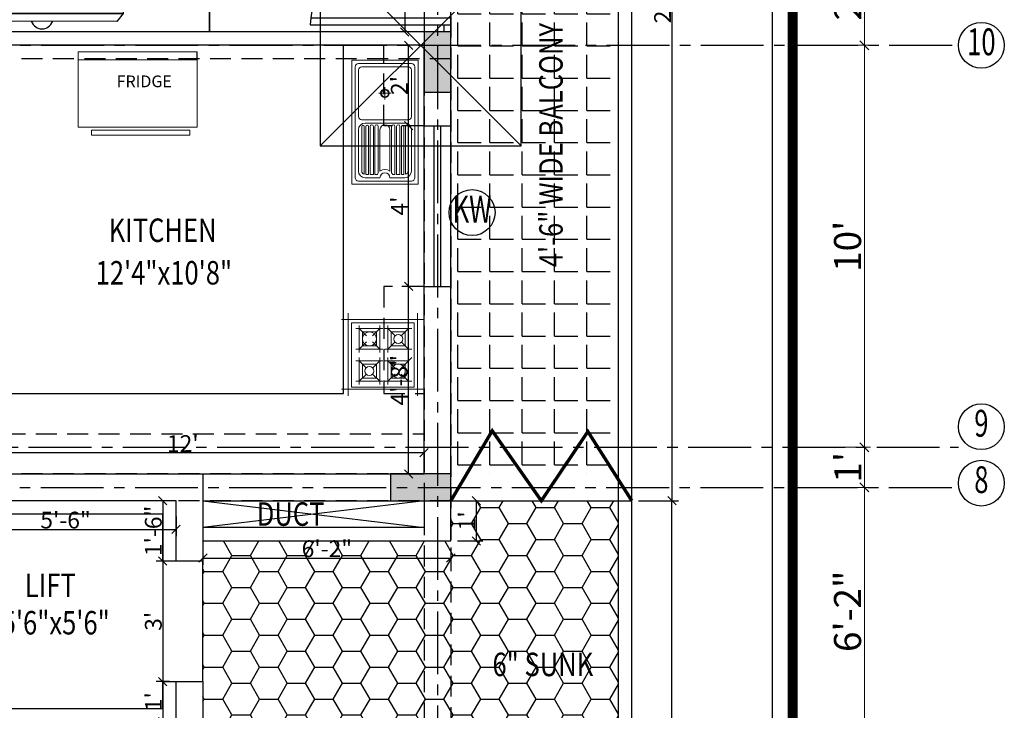
# Model space of a CAD drawing. Extents: x 145551 to 146358, y 3249 to 5922.
# Drawn here: x 146036 to 146330, y 5429 to 5635 of the extents above; entities that cross this region are included whole.
import ezdxf
from ezdxf.enums import TextEntityAlignment as Align

# ---------------------------------------------------------------- set-up
doc = ezdxf.new("R2010")
doc.units = 0
doc.header["$LTSCALE"] = 25
doc.header["$MEASUREMENT"] = 0
doc.header["$PDMODE"] = 3
doc.header["$PDSIZE"] = 1
for name, pattern in [('CENTER', [2, 1.25, -0.25, 0.25, -0.25]), ('CENTER2', [1.125, 0.75, -0.125, 0.125, -0.125]), ('HIDDEN', [0.375, 0.25, -0.125])]:
    doc.linetypes.add(name, pattern=pattern)
doc.layers.get('0').update_dxf_attribs({"linetype": 'CONTINUOUS'})
doc.layers.get('DEFPOINTS').update_dxf_attribs({"linetype": 'CONTINUOUS'})
doc.layers.add('05 Furniture', color=40, linetype='CONTINUOUS', lineweight=0)
doc.layers.add('DIM', color=4, linetype='CONTINUOUS', lineweight=9)
for name, color, linetype in [('BEAM', 7, 'HIDDEN'), ('CEN', 8, 'CENTER2'), ('COL', 2, 'CONTINUOUS'), ('DW', 6, 'CONTINUOUS'), ('DWV', 6, 'CONTINUOUS'), ('FUR', 40, 'CONTINUOUS'), ('HATCH', 125, 'CONTINUOUS'), ('SCHEDULE', 14, 'CONTINUOUS'), ('site', 1, 'CENTER'), ('text', 12, 'CONTINUOUS'), ('WAL', 5, 'CONTINUOUS')]:
    doc.layers.add(name, color=color, linetype=linetype)
doc.styles.add('AMISH', font='arial.ttf')
doc.styles.add('CG', font='GOTHIC.TTF', dxfattribs={"width": 0.7})
doc.styles.add('ROMANS', font='ARIALN.TTF')
doc.styles.add('RS', font='ROMANS.shx')
doc.dimstyles.new('D2', dxfattribs={"dimscale": 0.897436, "dimtxt": 7.3, "dimasz": 3, "dimexe": 2, "dimexo": 6, "dimgap": 2, "dimtad": 1, "dimzin": 0, "dimdsep": 46, "dimlunit": 4, "dimtxsty": 'ROMANS', "dimblk1": 'archt', "dimblk2": 'archt', "dimsah": 1, "dimcen": 1, "dimdle": 2, "dimclrd": 256, "dimclre": 256, "dimclrt": 12, "dimadec": 0, "dimazin": 0, "dimtfac": 1, "dimtix": 1, "dimtofl": 0, "dimtmove": 0, "dimatfit": 1, "dimldrblk": 'archt', "dimfxl": 1, "dimtolj": 1, "dimtzin": 3, "dimlwd": -1, "dimlwe": -1, "dimarcsym": 0})
doc.dimstyles.new('DIM3A', dxfattribs={"dimscale": 0, "dimtxt": 5, "dimasz": 2.5, "dimexe": 2, "dimexo": 2, "dimgap": 0.25, "dimtad": 1, "dimdec": 1, "dimzin": 0, "dimdsep": 46, "dimlunit": 4, "dimtxsty": 'ROMANS', "dimblk1": 'OBLIQUE', "dimblk2": 'OBLIQUE', "dimsah": 1, "dimcen": 8, "dimclrd": 256, "dimclre": 256, "dimclrt": 12, "dimadec": 6, "dimazin": 0, "dimtfac": 0.6, "dimtdec": 1, "dimtix": 1, "dimtofl": 0, "dimtmove": 0, "dimatfit": 0, "dimldrblk": 'OBLIQUE', "dimfxl": 2, "dimtolj": 1, "dimtzin": 3, "dimarcsym": 0})

# ---------------------------------------------------------------- blocks, each defined once
blk = doc.blocks.new('D')
at = {"layer": 'DWV'}
for p, q in [((0.6, 11.985), (0.6, 0)), ((1.2, 11.94), (1.2, 0)), ((0.6, 0.6), (0, 0.6)), ((1.2, 0), (0, 0))]:
    blk.add_line(p, q, dxfattribs=at)
blk.add_arc((0, 0), 12, 0, 87.13402, dxfattribs=at)
blk = doc.blocks.new('*U21')
for p, q in [((-20.32, 22.86), (64.77, 22.86)), ((-22.86, 20.32), (-22.86, -20.32)), ((-20.32, 17.78), (-20.32, -17.78)), ((-17.78, 20.32), (17.78, 20.32)), ((20.32, -17.78), (20.32, 17.78)), ((22.86, -15.24), (22.86, 15.24)), ((25.4, 17.78), (59.69, 17.78)), ((25.4, 15.875), (62.1493, 15.875)), ((27.94, 20.32), (59.69, 20.32)), ((64.77, 15.24), (64.77, 3.81)), ((67.31, 20.32), (67.31, -20.32)), ((25.4, 14.605), (62.23, 14.605)), ((25.4, 12.7), (62.23, 12.7)), ((25.4, 11.43), (62.23, 11.43)), ((25.4, 8.89), (62.23, 8.89)), ((25.4, 7.62), (62.23, 7.62)), ((62.23, 14.605), (62.23, 12.7)), ((62.23, 11.43), (62.23, 8.89)), ((62.23, 7.62), (62.23, 5.8199)), ((25.4, 5.08), (60.96, 5.08)), ((27.94, 3.81), (59.69, 3.81)), ((25.4, -5.08), (60.96, -5.08)), ((27.94, -3.81), (59.69, -3.81)), ((62.23, -5.8199), (62.23, -7.62)), ((64.77, -3.81), (64.77, -15.24)), ((25.4, -7.62), (62.23, -7.62)), ((25.4, -8.89), (62.23, -8.89)), ((25.4, -11.43), (62.23, -11.43)), ((25.4, -12.7), (62.23, -12.7)), ((25.4, -14.605), (62.23, -14.605)), ((62.23, -8.89), (62.23, -11.43)), ((62.23, -12.7), (62.23, -14.605)), ((-17.78, -20.32), (17.78, -20.32)), ((25.4, -15.875), (62.1493, -15.875)), ((25.4, -17.78), (59.69, -17.78)), ((27.94, -20.32), (59.69, -20.32)), ((-20.32, -22.86), (64.77, -22.86))]:
    blk.add_line(p, q)
at = {"color": 148}
for p, q in [((-4.7625, 0), (4.7625, 0)), ((0, -4.7625), (0, 4.7625))]:
    blk.add_line(p, q, dxfattribs=at)
blk.add_lwpolyline([(69.85, -25.4), (69.85, 25.4), (-25.4, 25.4), (-25.4, -25.4)], close=True)
for radius in [3.2951, 2.6601]:
    blk.add_circle((0, 0), radius)
for centre, radius, start, end in [((-20.32, 20.32), 2.54, 90, 180), ((64.77, 20.32), 2.54, 0, 90), ((-17.78, 17.78), 2.54, 90, 180), ((17.78, 17.78), 2.54, 0, 90), ((27.94, 15.24), 5.08, 90, 180), ((25.4, 16.8275), 0.9525, 90, 270), ((59.69, 15.24), 5.08, 0, 90), ((59.69, 15.24), 2.54, 14.4775122, 90), ((25.4, 10.16), 1.27, 90, 270), ((25.4, 6.35), 1.27, 90, 270), ((25.4, 13.6525), 0.9525, 90, 270), ((27.94, 0), 3.81, 90, 270), ((64.77, 0), 6.35, 143.1301024, 216.8698976), ((64.77, 0), 6.35, 113.5781785, 126.8698976), ((64.77, 0), 3.81, 90, 270), ((25.4, -6.35), 1.27, 90, 270), ((64.77, 0), 6.35, 233.1301024, 246.4218215), ((25.4, -10.16), 1.27, 90, 270), ((25.4, -13.6525), 0.9525, 90, 270), ((-20.32, -20.32), 2.54, 180, 270), ((-17.78, -17.78), 2.54, 180, 270), ((17.78, -17.78), 2.54, 270, 0), ((27.94, -15.24), 5.08, 180, 270), ((25.4, -16.8275), 0.9525, 90, 270), ((59.69, -15.24), 5.08, 270, 0), ((59.69, -15.24), 2.54, 270, 345.5224878), ((64.77, -20.32), 2.54, 270, 0)]:
    blk.add_arc(centre, radius, start, end)
blk = doc.blocks.new('hob-2')
at = {"layer": '05 Furniture'}
for p, q in [((-12.17, 20.4), (12.17, 20.4)), ((-10.25, -1.92), (-10.25, 22.32)), ((10.25, -1.92), (10.25, 22.32)), ((-9.6, 19.39), (9.3, 19.39)), ((-9.6, 19.39), (-9.6, 1.03)), ((-7.9, 10.17), (-7.9, 18.14)), ((-1.85, 18.14), (-1.85, 10.17)), ((1.55, 10.17), (1.55, 18.14)), ((7.6, 18.14), (7.6, 10.17)), ((9.3, 1.03), (9.3, 19.39)), ((-8.86, 17.18), (-0.89, 17.18)), ((-5.76, 15.04), (-7.9, 17.18)), ((-3.99, 15.04), (-1.85, 17.18)), ((0.59, 17.18), (8.56, 17.18)), ((1.55, 17.18), (3.69, 15.04)), ((7.6, 17.18), (5.46, 15.04)), ((-5.76, 13.27), (-7.9, 11.13)), ((-3.99, 13.27), (-1.85, 11.13)), ((1.55, 11.13), (3.69, 13.27)), ((7.6, 11.13), (5.46, 13.27)), ((-0.89, 11.13), (-8.86, 11.13)), ((-8.86, 8.7), (-0.89, 8.7)), ((-7.9, 1.69), (-7.9, 9.66)), ((-5.76, 6.55), (-7.9, 8.7)), ((-3.99, 6.55), (-1.85, 8.7)), ((-1.85, 9.66), (-1.85, 2.65)), ((8.56, 11.13), (0.59, 11.13)), ((0.59, 8.7), (8.56, 8.7)), ((1.55, 1.69), (1.55, 9.66)), ((1.55, 8.7), (3.69, 6.55)), ((7.6, 8.7), (5.46, 6.55)), ((7.6, 9.66), (7.6, 1.69)), ((-5.76, 4.79), (-7.9, 2.65)), ((-3.99, 4.79), (-0.89, 1.69)), ((1.55, 2.65), (3.69, 4.79)), ((7.6, 2.65), (5.46, 4.79)), ((-12.17, 0), (12.17, 0)), ((-9.6, 1.03), (9.3, 1.03)), ((-0.89, 2.65), (-8.86, 2.65)), ((8.56, 2.65), (0.59, 2.65))]:
    blk.add_line(p, q, dxfattribs=at)
for points in [[(-6.94, 16.22), (-2.81, 16.22), (-2.81, 12.09), (-6.94, 12.09)], [(2.51, 16.22), (6.64, 16.22), (6.64, 12.09), (2.51, 12.09)], [(-6.94, 7.74), (-2.81, 7.74), (-2.81, 3.61), (-6.94, 3.61)], [(2.51, 7.74), (6.64, 7.74), (6.64, 3.61), (2.51, 3.61)]]:
    blk.add_lwpolyline(points, close=True, dxfattribs=at)
blk = doc.blocks.new('Hob')
at = {"layer": '05 Furniture'}
for centre, radius in [((6.25, 14.82), 2.07), ((14.73, 14.82), 1.32), ((6.25, 5.38), 1.32), ((14.73, 5.38), 2.07)]:
    blk.add_circle(centre, radius, dxfattribs=at)
at = {"layer": '05 Furniture', "rotation": 90}
blk.add_blockref('hob-2', (20.4, 10.25), dxfattribs=at)
blk = doc.blocks.new('Fridge-02')
at = {"layer": '05 Furniture'}
for points in [[(2.07, 24.9), (31.42, 24.9), (31.42, 23.48), (2.07, 23.48)], [(-0.07, 0), (35.43, 0), (35.43, 22.5), (-0.07, 22.5)], [(35.43, 0), (0, 0), (0, 2.41), (35.43, 2.41)]]:
    blk.add_lwpolyline(points, close=True, dxfattribs=at)
blk = doc.blocks.new('FLAT-TV')
at = {"layer": 'FUR'}
for p, q in [((-3.79, 25.42), (-2.35, 26.92)), ((32.86, 25.42), (31.41, 26.92)), ((14.48, 24.26), (10.74, 19.74)), ((14.49, 24.25), (10.75, 19.73)), ((14.5, 24.24), (10.76, 19.72)), ((14.56, 24.25), (18, 20.19)), ((14.57, 24.26), (18.01, 20.2)), ((14.58, 24.27), (18.02, 20.21)), ((10.7, 19.72), (10.64, 19.65)), ((10.69, 19.65), (10.67, 19.61)), ((10.75, 19.67), (10.73, 19.6)), ((18, 20.12), (18.05, 20.05)), ((18.06, 20.2), (18.1, 20.15)), ((18.06, 20.12), (18.11, 20.07))]:
    blk.add_line(p, q, dxfattribs=at)
for points in [[(-2.35, 26.92), (31.41, 26.92)], [(32.86, 25.42), (-3.79, 25.42)], [(-3.79, 24.78), (-3.79, 25.42), (32.86, 25.42), (32.86, 24.78)], [(-3.79, 24.78), (-3.63, 24.78), (-3.63, 24.47), (-3.79, 24.47)], [(32.86, 24.47), (32.86, 23.92), (-3.79, 23.92), (-3.79, 24.47)], [(32.86, 24.78), (32.7, 24.78), (32.7, 24.47), (32.86, 24.47)]]:
    blk.add_lwpolyline(points, dxfattribs=at)
for centre, radius, start, end in [((14.64, 25.62), 2.78, 27.9861, 152.0139), ((14.53, 24.27), 0.132, 328.2679, 216.5275), ((14.53, 24.27), 0.102, 333.968, 212.2224), ((14.53, 24.27), 0.0711, 345.3503, 203.8982), ((14.49, 24.25), 0.0153, 320.4204, 140.4204), ((14.53, 24.27), 0.0711, 229.4647, 318.5982), ((14.57, 24.26), 0.0153, 40.2646, 220.2646), ((10.7, 19.67), 0.0969, 58.6569, 40.518), ((10.75, 19.73), 0.0153, 140.4204, 320.4204), ((18.06, 20.12), 0.107, 134.6901, 118.2596), ((18.01, 20.2), 0.0153, 220.2646, 40.2646)]:
    blk.add_arc(centre, radius, start, end, dxfattribs=at)
blk = doc.blocks.new('_OBLIQUE')
at = {"color": 0, "linetype": 'ByBlock'}
blk.add_line((-0.5, -0.5), (0.5, 0.5), dxfattribs=at)
blk = doc.blocks.new('*D156')
at = {"layer": 'DEFPOINTS', "color": 0, "transparency": 16777216}
for p in [(146012.65, 5505.83), (146012.65, 5499.51), (146156.65, 5499.51)]:
    blk.add_point(p, dxfattribs=at)
at = {"layer": 'DIM', "lineweight": -2, "transparency": 16777216}
for p, q in [((146012.65, 5501.51), (146012.65, 5507.83)), ((146156.65, 5501.51), (146156.65, 5507.83)), ((146156.65, 5505.83), (146012.65, 5505.83))]:
    blk.add_line(p, q, dxfattribs=at)
at = {"layer": 'DIM', "lineweight": -2, "transparency": 16777216, "xscale": 2.5, "yscale": 2.5, "zscale": 2.5, "rotation": 180}
blk.add_blockref('_OBLIQUE', (146012.65, 5505.83), dxfattribs=at)
at = {"layer": 'DIM', "lineweight": -2, "transparency": 16777216, "xscale": 2.5, "yscale": 2.5, "zscale": 2.5}
blk.add_blockref('_OBLIQUE', (146156.65, 5505.83), dxfattribs=at)
at = {"layer": 'DIM', "color": 12, "transparency": 16777216, "insert": (146084.65, 5508.59), "char_height": 5, "attachment_point": 5, "style": 'ROMANS'}
blk.add_mtext("\\A1;12'", dxfattribs=at)
blk = doc.blocks.new('*D157')
at = {"layer": 'DEFPOINTS', "color": 0, "transparency": 16777216}
for p in [(146152.02, 5555.51), (146156.65, 5555.51), (146156.65, 5499.51)]:
    blk.add_point(p, dxfattribs=at)
at = {"layer": 'DIM', "lineweight": -2, "transparency": 16777216}
for p, q in [((146154.65, 5555.51), (146150.02, 5555.51)), ((146152.02, 5499.51), (146152.02, 5555.51)), ((146154.65, 5499.51), (146150.02, 5499.51))]:
    blk.add_line(p, q, dxfattribs=at)
at = {"layer": 'DIM', "lineweight": -2, "transparency": 16777216, "xscale": 2.5, "yscale": 2.5, "zscale": 2.5}
for p, rotation in [((146152.02, 5555.51), 90), ((146152.02, 5499.51), 270)]:
    blk.add_blockref('_OBLIQUE', p, dxfattribs=dict(at, rotation=rotation))
at = {"layer": 'DIM', "color": 12, "transparency": 16777216, "insert": (146149.22, 5527.51), "char_height": 5, "attachment_point": 5, "rotation": 90, "style": 'ROMANS'}
blk.add_mtext('\\A1;4\'-8"', dxfattribs=at)
blk = doc.blocks.new('*D158')
at = {"layer": 'DEFPOINTS', "color": 0, "transparency": 16777216}
for p in [(146152.02, 5603.51), (146156.65, 5603.51), (146156.65, 5555.51)]:
    blk.add_point(p, dxfattribs=at)
at = {"layer": 'DIM', "lineweight": -2, "transparency": 16777216}
for p, q in [((146154.65, 5603.51), (146150.02, 5603.51)), ((146152.02, 5555.51), (146152.02, 5603.51)), ((146154.65, 5555.51), (146150.02, 5555.51))]:
    blk.add_line(p, q, dxfattribs=at)
at = {"layer": 'DIM', "lineweight": -2, "transparency": 16777216, "xscale": 2.5, "yscale": 2.5, "zscale": 2.5}
for p, rotation in [((146152.02, 5603.51), 90), ((146152.02, 5555.51), 270)]:
    blk.add_blockref('_OBLIQUE', p, dxfattribs=dict(at, rotation=rotation))
at = {"layer": 'DIM', "color": 12, "transparency": 16777216, "insert": (146149.27, 5579.51), "char_height": 5, "attachment_point": 5, "rotation": 90, "style": 'ROMANS'}
blk.add_mtext("\\A1;4'", dxfattribs=at)
blk = doc.blocks.new('*D159')
at = {"layer": 'DEFPOINTS', "color": 0, "transparency": 16777216}
for p in [(146152.02, 5627.51), (146156.65, 5627.51), (146156.65, 5603.51)]:
    blk.add_point(p, dxfattribs=at)
at = {"layer": 'DIM', "lineweight": -2, "transparency": 16777216}
for p, q in [((146154.65, 5627.51), (146150.02, 5627.51)), ((146152.02, 5603.51), (146152.02, 5627.51)), ((146154.65, 5603.51), (146150.02, 5603.51))]:
    blk.add_line(p, q, dxfattribs=at)
at = {"layer": 'DIM', "lineweight": -2, "transparency": 16777216, "xscale": 2.5, "yscale": 2.5, "zscale": 2.5}
for p, rotation in [((146152.02, 5627.51), 90), ((146152.02, 5603.51), 270)]:
    blk.add_blockref('_OBLIQUE', p, dxfattribs=dict(at, rotation=rotation))
at = {"layer": 'DIM', "color": 12, "transparency": 16777216, "insert": (146149.26, 5615.51), "char_height": 5, "attachment_point": 5, "rotation": 90, "style": 'ROMANS'}
blk.add_mtext("\\A1;2'", dxfattribs=at)
blk = doc.blocks.new('*D194')
at = {"layer": 'DEFPOINTS', "color": 0, "transparency": 16777216}
for p in [(146156.65, 5673.51), (146150.87, 5631.51), (146156.65, 5631.51)]:
    blk.add_point(p, dxfattribs=at)
at = {"layer": 'DIM', "lineweight": -2, "transparency": 16777216}
for p, q in [((146154.65, 5673.51), (146148.87, 5673.51)), ((146150.87, 5673.51), (146150.87, 5631.51)), ((146154.65, 5631.51), (146148.87, 5631.51))]:
    blk.add_line(p, q, dxfattribs=at)
at = {"layer": 'DIM', "lineweight": -2, "transparency": 16777216, "xscale": 2.5, "yscale": 2.5, "zscale": 2.5}
for p, rotation in [((146150.87, 5673.51), 90), ((146150.87, 5631.51), 270)]:
    blk.add_blockref('_OBLIQUE', p, dxfattribs=dict(at, rotation=rotation))
at = {"layer": 'DIM', "color": 12, "transparency": 16777216, "insert": (146148.07, 5652.51), "char_height": 5, "attachment_point": 5, "rotation": 90, "style": 'ROMANS'}
blk.add_mtext('\\A1;3\'-6"', dxfattribs=at)
blk = doc.blocks.new('*D195')
at = {"layer": 'DEFPOINTS', "color": 0, "transparency": 16777216}
for p in [(146090.65, 5479.51), (146164.65, 5479.51), (146164.65, 5474.39)]:
    blk.add_point(p, dxfattribs=at)
at = {"layer": 'DIM', "lineweight": -2, "transparency": 16777216}
for p, q in [((146090.65, 5477.51), (146090.65, 5472.39)), ((146164.65, 5477.51), (146164.65, 5472.39)), ((146090.65, 5474.39), (146164.65, 5474.39))]:
    blk.add_line(p, q, dxfattribs=at)
at = {"layer": 'DIM', "lineweight": -2, "transparency": 16777216, "xscale": 2.5, "yscale": 2.5, "zscale": 2.5, "rotation": 180}
blk.add_blockref('_OBLIQUE', (146090.65, 5474.39), dxfattribs=at)
at = {"layer": 'DIM', "lineweight": -2, "transparency": 16777216, "xscale": 2.5, "yscale": 2.5, "zscale": 2.5}
blk.add_blockref('_OBLIQUE', (146164.65, 5474.39), dxfattribs=at)
at = {"layer": 'DIM', "color": 12, "transparency": 16777216, "insert": (146127.65, 5477.19), "char_height": 5, "attachment_point": 5, "style": 'ROMANS'}
blk.add_mtext('\\A1;6\'-2"', dxfattribs=at)
blk = doc.blocks.new('*D196')
at = {"layer": 'DEFPOINTS', "color": 0, "transparency": 16777216}
for p in [(146164.65, 5491.51), (146164.65, 5479.51), (146172.23, 5479.51)]:
    blk.add_point(p, dxfattribs=at)
at = {"layer": 'DIM', "lineweight": -2, "transparency": 16777216}
for p, q in [((146166.65, 5491.51), (146174.23, 5491.51)), ((146172.23, 5491.51), (146172.23, 5479.51)), ((146166.65, 5479.51), (146174.23, 5479.51))]:
    blk.add_line(p, q, dxfattribs=at)
at = {"layer": 'DIM', "lineweight": -2, "transparency": 16777216, "xscale": 2.5, "yscale": 2.5, "zscale": 2.5}
for p, rotation in [((146172.23, 5491.51), 90), ((146172.23, 5479.51), 270)]:
    blk.add_blockref('_OBLIQUE', p, dxfattribs=dict(at, rotation=rotation))
at = {"layer": 'DIM', "color": 12, "transparency": 16777216, "insert": (146169.47, 5485.51), "char_height": 5, "attachment_point": 5, "rotation": 90, "style": 'ROMANS'}
blk.add_mtext("\\A1;1'", dxfattribs=at)
blk = doc.blocks.new('*D197')
at = {"layer": 'DEFPOINTS', "color": 0, "transparency": 16777216}
for p in [(146016.65, 5488.83), (146082.65, 5488.83), (146082.65, 5482.94)]:
    blk.add_point(p, dxfattribs=at)
at = {"layer": 'DIM', "lineweight": -2, "transparency": 16777216}
for p, q in [((146016.65, 5486.83), (146016.65, 5480.94)), ((146082.65, 5486.83), (146082.65, 5480.94)), ((146016.65, 5482.94), (146082.65, 5482.94))]:
    blk.add_line(p, q, dxfattribs=at)
at = {"layer": 'DIM', "lineweight": -2, "transparency": 16777216, "xscale": 2.5, "yscale": 2.5, "zscale": 2.5, "rotation": 180}
blk.add_blockref('_OBLIQUE', (146016.65, 5482.94), dxfattribs=at)
at = {"layer": 'DIM', "lineweight": -2, "transparency": 16777216, "xscale": 2.5, "yscale": 2.5, "zscale": 2.5}
blk.add_blockref('_OBLIQUE', (146082.65, 5482.94), dxfattribs=at)
at = {"layer": 'DIM', "color": 12, "transparency": 16777216, "insert": (146049.65, 5485.74), "char_height": 5, "attachment_point": 5, "style": 'ROMANS'}
blk.add_mtext('\\A1;5\'-6"', dxfattribs=at)
blk = doc.blocks.new('*D198')
at = {"layer": 'DEFPOINTS', "color": 0, "transparency": 16777216}
for p in [(146082.65, 5491.51), (146078.65, 5473.51), (146082.65, 5473.51)]:
    blk.add_point(p, dxfattribs=at)
at = {"layer": 'DIM', "lineweight": -2, "transparency": 16777216}
for p, q in [((146080.65, 5491.51), (146076.65, 5491.51)), ((146078.65, 5491.51), (146078.65, 5473.51)), ((146080.65, 5473.51), (146076.65, 5473.51))]:
    blk.add_line(p, q, dxfattribs=at)
at = {"layer": 'DIM', "lineweight": -2, "transparency": 16777216, "xscale": 2.5, "yscale": 2.5, "zscale": 2.5}
for p, rotation in [((146078.65, 5491.51), 90), ((146078.65, 5473.51), 270)]:
    blk.add_blockref('_OBLIQUE', p, dxfattribs=dict(at, rotation=rotation))
at = {"layer": 'DIM', "color": 12, "transparency": 16777216, "insert": (146075.85, 5482.51), "char_height": 5, "attachment_point": 5, "rotation": 90, "style": 'ROMANS'}
blk.add_mtext('\\A1;1\'-6"', dxfattribs=at)
blk = doc.blocks.new('*D199')
at = {"layer": 'DEFPOINTS', "color": 0, "transparency": 16777216}
for p in [(146082.65, 5473.51), (146078.65, 5437.51), (146082.65, 5437.51)]:
    blk.add_point(p, dxfattribs=at)
at = {"layer": 'DIM', "lineweight": -2, "transparency": 16777216}
for p, q in [((146080.65, 5473.51), (146076.65, 5473.51)), ((146078.65, 5473.51), (146078.65, 5437.51)), ((146080.65, 5437.51), (146076.65, 5437.51))]:
    blk.add_line(p, q, dxfattribs=at)
at = {"layer": 'DIM', "lineweight": -2, "transparency": 16777216, "xscale": 2.5, "yscale": 2.5, "zscale": 2.5}
for p, rotation in [((146078.65, 5473.51), 90), ((146078.65, 5437.51), 270)]:
    blk.add_blockref('_OBLIQUE', p, dxfattribs=dict(at, rotation=rotation))
at = {"layer": 'DIM', "color": 12, "transparency": 16777216, "insert": (146075.85, 5455.51), "char_height": 5, "attachment_point": 5, "rotation": 90, "style": 'ROMANS'}
blk.add_mtext("\\A1;3'", dxfattribs=at)
blk = doc.blocks.new('*D200')
at = {"layer": 'DEFPOINTS', "color": 0, "transparency": 16777216}
for p in [(146082.65, 5437.51), (146078.65, 5425.51), (146082.65, 5425.51)]:
    blk.add_point(p, dxfattribs=at)
at = {"layer": 'DIM', "lineweight": -2, "transparency": 16777216}
for p, q in [((146080.65, 5437.51), (146076.65, 5437.51)), ((146078.65, 5437.51), (146078.65, 5425.51)), ((146080.65, 5425.51), (146076.65, 5425.51))]:
    blk.add_line(p, q, dxfattribs=at)
at = {"layer": 'DIM', "lineweight": -2, "transparency": 16777216, "xscale": 2.5, "yscale": 2.5, "zscale": 2.5}
for p, rotation in [((146078.65, 5437.51), 90), ((146078.65, 5425.51), 270)]:
    blk.add_blockref('_OBLIQUE', p, dxfattribs=dict(at, rotation=rotation))
at = {"layer": 'DIM', "color": 12, "transparency": 16777216, "insert": (146075.89, 5431.51), "char_height": 5, "attachment_point": 5, "rotation": 90, "style": 'ROMANS'}
blk.add_mtext("\\A1;1'", dxfattribs=at)
blk = doc.blocks.new('*D206')
at = {"layer": 'DEFPOINTS', "color": 0, "transparency": 16777216}
for p in [(146218.65, 5795.51), (146218.65, 5491.51), (146230.64, 5491.51)]:
    blk.add_point(p, dxfattribs=at)
at = {"layer": 'DIM', "lineweight": -2, "transparency": 16777216}
for p, q in [((146220.65, 5795.51), (146232.64, 5795.51)), ((146230.64, 5795.51), (146230.64, 5491.51)), ((146220.65, 5491.51), (146232.64, 5491.51))]:
    blk.add_line(p, q, dxfattribs=at)
at = {"layer": 'DIM', "lineweight": -2, "transparency": 16777216, "xscale": 2.5, "yscale": 2.5, "zscale": 2.5}
for p, rotation in [((146230.64, 5795.51), 90), ((146230.64, 5491.51), 270)]:
    blk.add_blockref('_OBLIQUE', p, dxfattribs=dict(at, rotation=rotation))
at = {"layer": 'DIM', "color": 12, "transparency": 16777216, "insert": (146227.84, 5643.51), "char_height": 5, "attachment_point": 5, "rotation": 90, "style": 'ROMANS'}
blk.add_mtext('\\A1;25\'-4"', dxfattribs=at)
blk = doc.blocks.new('*D207')
at = {"layer": 'DEFPOINTS', "color": 0, "transparency": 16777216}
for p in [(146218.65, 5491.51), (146230.64, 5491.51), (146218.65, 5325.51)]:
    blk.add_point(p, dxfattribs=at)
at = {"layer": 'DIM', "lineweight": -2, "transparency": 16777216}
for p, q in [((146220.65, 5491.51), (146232.64, 5491.51)), ((146230.64, 5325.51), (146230.64, 5491.51)), ((146220.65, 5325.51), (146232.64, 5325.51))]:
    blk.add_line(p, q, dxfattribs=at)
at = {"layer": 'DIM', "lineweight": -2, "transparency": 16777216, "xscale": 2.5, "yscale": 2.5, "zscale": 2.5}
for p, rotation in [((146230.64, 5491.51), 90), ((146230.64, 5325.51), 270)]:
    blk.add_blockref('_OBLIQUE', p, dxfattribs=dict(at, rotation=rotation))
at = {"layer": 'DIM', "color": 12, "transparency": 16777216, "insert": (146227.84, 5408.51), "char_height": 5, "attachment_point": 5, "rotation": 90, "style": 'ROMANS'}
blk.add_mtext('\\A1;13\'-10"', dxfattribs=at)
blk = doc.blocks.new('*D264')
at = {"layer": 'DEFPOINTS', "color": 0, "transparency": 16777216}
for p in [(146275.67, 5651.51), (146275.67, 5627.51), (146288.07, 5627.51)]:
    blk.add_point(p, dxfattribs=at)
at = {"layer": 'DIM', "transparency": 16777216}
for p, q in [((146281.05, 5651.51), (146289.86, 5651.51)), ((146288.07, 5653.31), (146288.07, 5625.72)), ((146281.05, 5627.51), (146289.86, 5627.51))]:
    blk.add_line(p, q, dxfattribs=at)
at = {"layer": 'DIM', "transparency": 16777216, "xscale": 2.692308, "yscale": 2.692308, "zscale": 2.692308}
for p, rotation in [((146288.07, 5651.51), 90), ((146288.07, 5627.51), 270)]:
    blk.add_blockref('_OBLIQUE', p, dxfattribs=dict(at, rotation=rotation))
at = {"layer": 'DIM', "color": 12, "transparency": 16777216, "insert": (146283.12, 5639.51), "char_height": 8.077, "attachment_point": 5, "rotation": 90, "style": 'AMISH'}
blk.add_mtext("\\A1;2'", dxfattribs=at)
blk = doc.blocks.new('archt')
at = {"layer": 'DIM'}
for p, q in [((0, 0), (-1, 0)), ((0, -0.5), (0, 0.5))]:
    blk.add_line(p, q, dxfattribs=at)
at = {"layer": 'DIM', "color": 12}
blk.add_line((-0.35, -0.35), (0.35, 0.35), dxfattribs=at)
blk = doc.blocks.new('*D265')
at = {"layer": 'DEFPOINTS', "color": 0, "transparency": 16777216}
for p in [(146275.67, 5627.51), (146288.07, 5627.51), (146275.67, 5507.51)]:
    blk.add_point(p, dxfattribs=at)
at = {"layer": 'DIM', "transparency": 16777216}
for p, q in [((146288.07, 5505.72), (146288.07, 5629.31)), ((146281.05, 5627.51), (146289.86, 5627.51)), ((146281.05, 5507.51), (146289.86, 5507.51))]:
    blk.add_line(p, q, dxfattribs=at)
at = {"layer": 'DIM', "transparency": 16777216, "xscale": 2.692308, "yscale": 2.692308, "zscale": 2.692308}
for p, rotation in [((146288.07, 5627.51), 90), ((146288.07, 5507.51), 270)]:
    blk.add_blockref('_OBLIQUE', p, dxfattribs=dict(at, rotation=rotation))
at = {"layer": 'DIM', "color": 12, "transparency": 16777216, "insert": (146283.05, 5567.51), "char_height": 8.077, "attachment_point": 5, "rotation": 90, "style": 'AMISH'}
blk.add_mtext("\\A1;10'", dxfattribs=at)
blk = doc.blocks.new('*D266')
at = {"layer": 'DEFPOINTS', "color": 0, "transparency": 16777216}
for p in [(146275.67, 5507.51), (146275.67, 5495.51), (146288.07, 5495.51)]:
    blk.add_point(p, dxfattribs=at)
at = {"layer": 'DIM', "transparency": 16777216}
for p, q in [((146281.05, 5507.51), (146289.86, 5507.51)), ((146288.07, 5509.31), (146288.07, 5493.72)), ((146281.05, 5495.51), (146289.86, 5495.51))]:
    blk.add_line(p, q, dxfattribs=at)
at = {"layer": 'DIM', "transparency": 16777216, "xscale": 2.692308, "yscale": 2.692308, "zscale": 2.692308}
for p, rotation in [((146288.07, 5507.51), 90), ((146288.07, 5495.51), 270)]:
    blk.add_blockref('_OBLIQUE', p, dxfattribs=dict(at, rotation=rotation))
at = {"layer": 'DIM', "color": 12, "transparency": 16777216, "insert": (146283.12, 5501.51), "char_height": 8.077, "attachment_point": 5, "rotation": 90, "style": 'AMISH'}
blk.add_mtext("\\A1;1'", dxfattribs=at)
blk = doc.blocks.new('*D267')
at = {"layer": 'DEFPOINTS', "color": 0, "transparency": 16777216}
for p in [(146275.67, 5495.51), (146288.07, 5495.51), (146275.67, 5421.51)]:
    blk.add_point(p, dxfattribs=at)
at = {"layer": 'DIM', "transparency": 16777216}
for p, q in [((146281.05, 5495.51), (146289.86, 5495.51)), ((146288.07, 5419.72), (146288.07, 5497.31)), ((146281.05, 5421.51), (146289.86, 5421.51))]:
    blk.add_line(p, q, dxfattribs=at)
at = {"layer": 'DIM', "transparency": 16777216, "xscale": 2.692308, "yscale": 2.692308, "zscale": 2.692308}
for p, rotation in [((146288.07, 5495.51), 90), ((146288.07, 5421.51), 270)]:
    blk.add_blockref('_OBLIQUE', p, dxfattribs=dict(at, rotation=rotation))
at = {"layer": 'DIM', "color": 12, "transparency": 16777216, "insert": (146283.05, 5458.51), "char_height": 8.077, "attachment_point": 5, "rotation": 90, "style": 'AMISH'}
blk.add_mtext('\\A1;6\'-2"', dxfattribs=at)

msp = doc.modelspace()

# ---------------------------------------------------------------- hatches: boundary and pattern name
at = {"layer": 'HATCH'}
h = msp.add_hatch(dxfattribs=at)
h.set_pattern_fill('ANGLE', color=256, scale=35)
h.set_pattern_definition([(0, (8365.559, -4247.925), (0, 9.625), [7, -2.625]), (90, (8365.559, -4247.925), (-9.625, 6e-16), [7, -2.625])])
h.paths.add_polyline_path([(146164.654, 5631.512), (146164.654, 5613.512), (146164.654, 5499.512), (146214.654, 5499.512), (146214.654, 5791.512), (146164.654, 5791.512), (146164.654, 5787.512), (146164.654, 5778.512), (146164.654, 5682.512), (146164.654, 5673.512)])
h.paths.add_polyline_path([(146199.957, 5557.042), (146199.957, 5638.403), (146189.092, 5638.403), (146189.092, 5557.042)], flags=24)
h.paths.add_polyline_path([(146174.545, 5644.29), (146174.545, 5670.017), (146165.545, 5670.017), (146165.545, 5644.29)], flags=24)
h = msp.add_hatch(dxfattribs=at)
h.set_pattern_fill('HONEY', color=256, scale=44)
h.set_pattern_definition([(0, (8365.559, -4255.9247), (8.25, 4.76313972), [5.5, -11]), (120, (8365.559, -4255.9247), (-8.25, 4.76313972), [5.5, -11]), (60, (8365.559, -4255.9247), (2e-15, 9.52627944), [-11, 5.5])])
h.paths.add_polyline_path([(146155.154, 5365.512), (146153.154, 5365.512), (146153.154, 5325.512), (146164.654, 5325.512), (146214.654, 5325.512), (146214.654, 5491.512), (146164.654, 5491.512), (146164.654, 5479.512), (146090.654, 5479.512), (146090.654, 5473.512), (146090.654, 5437.512), (146090.654, 5425.512), (146159.154, 5425.512), (146164.654, 5425.512), (146164.654, 5417.512), (146146.654, 5417.512), (146142.654, 5417.512), (146142.654, 5377.512), (146155.154, 5377.512)])
h.paths.add_polyline_path([(146142.161, 5391.883), (146156.96, 5391.883), (146156.96, 5402.383), (146142.161, 5402.383)], flags=25)
h.paths.add_polyline_path([(146157.133, 5337.115), (146171.561, 5337.115), (146171.561, 5347.794), (146157.133, 5347.794)], flags=24)

# ---------------------------------------------------------------- linework, layer by layer
at = {"layer": 'BEAM'}
for p, q in [((146164.654, 5631.512), (146008.654, 5631.512)), ((146164.654, 5623.512), (146008.654, 5623.512)), ((146164.654, 5499.512), (146008.654, 5499.512)), ((146164.654, 5491.512), (146008.654, 5491.512))]:
    msp.add_line(p, q, dxfattribs=at)
for points in [[(146164.654, 5795.512), (146164.654, 4863.512), (145654.654, 4863.512), (145654.654, 5795.512)], [(146156.654, 5787.512), (146156.654, 4871.512), (145662.654, 4871.512), (145662.654, 5787.512)]]:
    msp.add_lwpolyline(points, close=True, dxfattribs=at)
at = {"layer": 'CEN'}
for p, q in [((146160.654, 5908.487), (146160.654, 4730.99)), ((145564.255, 5627.512), (146316.145, 5627.512)), ((145560.508, 5507.512), (146316.145, 5507.512)), ((145564.137, 5495.512), (146316.145, 5495.512))]:
    msp.add_line(p, q, dxfattribs=at)
at = {"layer": 'COL'}
for p, q in [((146125.654, 5657.512), (146185.654, 5597.512)), ((146185.654, 5657.512), (146125.654, 5597.512))]:
    msp.add_line(p, q, dxfattribs=at)
for points in [[(146125.654, 5597.512), (146185.654, 5597.512), (146185.654, 5657.512), (146125.654, 5657.512)], [(146156.654, 5613.512), (146164.654, 5613.512), (146164.654, 5631.512), (146156.654, 5631.512)], [(146146.654, 5499.512), (146146.654, 5491.512), (146164.654, 5491.512), (146164.654, 5499.512)]]:
    msp.add_lwpolyline(points, close=True, dxfattribs=at)
for points in [[(146156.654, 5613.512), (146164.654, 5613.512), (146156.654, 5631.512), (146164.654, 5631.512)], [(146146.654, 5499.512), (146146.654, 5491.512), (146164.654, 5499.512), (146164.654, 5491.512)]]:
    msp.add_solid(points, dxfattribs=at)
at = {"layer": 'DW'}
for p, q in [((146132.654, 5523.512), (146132.654, 5627.512)), ((146156.654, 5555.512), (146156.654, 5603.512)), ((146159.654, 5555.512), (146159.654, 5603.512)), ((146161.654, 5555.512), (146161.654, 5603.512)), ((146164.654, 5555.512), (146164.654, 5603.512)), ((146026.654, 5523.512), (146132.654, 5523.512)), ((146090.654, 5491.512), (146156.654, 5483.512)), ((146156.654, 5491.512), (146090.654, 5483.512)), ((146164.654, 5491.512), (146218.654, 5491.512))]:
    msp.add_line(p, q, dxfattribs=at)
at = {"layer": 'DW', "linetype": 'HIDDEN'}
msp.add_line((146012.654, 5511.512), (146156.654, 5511.512), dxfattribs=at)
at = {"layer": 'DW'}
for points in [[(146260.654, 4799.012), (146260.654, 5848.012), (145624.654, 5848.012), (145624.654, 4799.012)], [(146078.654, 5473.512), (146078.654, 5487.512), (146028.654, 5487.512), (146028.654, 5429.512), (146078.654, 5429.512), (146078.654, 5437.512), (146090.654, 5437.512), (146090.654, 5473.512)]]:
    msp.add_lwpolyline(points, close=True, dxfattribs=at)
for points in [[(146164.654, 4863.512), (146218.654, 4863.512), (146218.654, 5795.512), (146164.654, 5795.512)], [(146214.654, 4871.512), (146214.654, 5791.512), (146164.654, 5791.512)]]:
    msp.add_lwpolyline(points, dxfattribs=at)
at = {"layer": 'DW', "linetype": 'HIDDEN'}
for points in [[(146156.654, 5603.512), (146144.654, 5603.512), (146144.654, 5627.512)], [(146156.654, 5555.512), (146144.654, 5555.512), (146144.654, 5523.512), (146156.654, 5523.512)]]:
    msp.add_lwpolyline(points, dxfattribs=at)
at = {"layer": 'DW', "const_width": 1}
msp.add_lwpolyline([(146164.654, 5491.512), (146177.003, 5512.4), (146191.654, 5491.512), (146205.549, 5512.177), (146218.654, 5491.512)], dxfattribs=at)
at = {"layer": 'DWV'}
msp.add_line((146164.654, 5631.512), (146164.654, 5673.512), dxfattribs=at)
at = {"layer": 'FUR'}
msp.add_lwpolyline([(146092.654, 5631.512), (146092.654, 5646.512), (146008.654, 5646.512), (146008.654, 5631.512)], dxfattribs=at)
msp.add_lwpolyline([(146092.654, 5646.512), (146092.654, 5631.512), (146008.654, 5631.512), (146008.654, 5646.512)], close=True, dxfattribs=at)
at = {"layer": 'SCHEDULE'}
for centre in [(146322.991, 5627.512), (146170.986, 5577.562), (146322.991, 5513.616), (146322.991, 5496.776)]:
    msp.add_circle(centre, 6.845, dxfattribs=at)
at = {"layer": 'site', "const_width": 3}
msp.add_lwpolyline([(146266.654, 4793.012), (146266.654, 5854.012), (145618.654, 5854.012), (145618.654, 4793.012)], close=True, dxfattribs=at)
at = {"layer": 'WAL'}
for p, q in [((146164.654, 5631.512), (146008.654, 5631.512)), ((146164.654, 5603.512), (146164.654, 5631.512)), ((146156.654, 5627.512), (146012.654, 5627.512)), ((146156.654, 5603.512), (146156.654, 5627.512)), ((146156.654, 5603.512), (146164.654, 5603.512)), ((146156.654, 5499.512), (146156.654, 5555.512)), ((146156.654, 5555.512), (146164.654, 5555.512)), ((146164.654, 5491.512), (146164.654, 5555.512)), ((146090.654, 5499.512), (146156.654, 5499.512)), ((146164.654, 5479.512), (146164.654, 5491.512)), ((146090.654, 5479.512), (146164.654, 5479.512))]:
    msp.add_line(p, q, dxfattribs=at)
for points in [[(146082.654, 5473.512), (146082.654, 5491.512), (146016.654, 5491.512), (146016.654, 5425.512), (146082.654, 5425.512), (146082.654, 5437.512), (146090.654, 5437.512), (146090.654, 5417.512), (146008.654, 5417.512), (146008.654, 5499.512), (146090.654, 5499.512), (146090.654, 5473.512), (146082.654, 5473.512)], [(146090.654, 5491.512), (146156.654, 5491.512), (146156.654, 5483.512), (146090.654, 5483.512)]]:
    msp.add_lwpolyline(points, dxfattribs=at)

# ---------------------------------------------------------------- block references
at = {"layer": '05 Furniture', "rotation": 180}
msp.add_blockref('Fridge-02', (146088.836, 5625.611), dxfattribs=at)
at = {"layer": '05 Furniture', "xscale": -0.3891595600908547, "yscale": 0.3891595600908547, "zscale": 0.3891595600908547, "rotation": 90}
msp.add_blockref('*U21', (146144.976, 5613.183), dxfattribs=at)
at = {"layer": '05 Furniture', "xscale": 1.014891933286563, "yscale": 1.014891933286563, "zscale": 1.014891933286563}
msp.add_blockref('Hob', (146134.001, 5524.788), dxfattribs=at)
at = {"layer": 'FUR', "xscale": -1.31519704837992, "yscale": -1.533508222571721, "zscale": 1.31519704837992, "rotation": 359.9319163152103}
msp.add_blockref('FLAT-TV', (146061.933, 5675.949), dxfattribs=at)
at = {"layer": 'text', "xscale": 3.500000000000172, "yscale": 3.500000000000172, "zscale": 3.500000000000172, "rotation": 89.99999999990825}
msp.add_blockref('D', (146164.654, 5631.512), dxfattribs=at)

# ---------------------------------------------------------------- texts
at = {"layer": 'BEAM', "style": 'AMISH', "width": 0.8}
msp.add_text('6" SUNK', height=7, dxfattribs=at).set_placement((146192.112, 5439.143), align=Align.CENTER)
at = {"layer": 'FUR', "style": 'RS'}
msp.add_text('FRIDGE', height=3.5, dxfattribs=at).set_placement((146073.147, 5614.997), align=Align.CENTER)
at = {"layer": 'SCHEDULE', "style": 'CG', "width": 0.7}
for s, p in [('10', (146322.991, 5627.512)), ('KW', (146170.986, 5577.562)), ('9', (146322.991, 5513.616)), ('8', (146322.991, 5496.776))]:
    msp.add_text(s, height=8, dxfattribs=at).set_placement(p, align=Align.MIDDLE)
at = {"layer": 'text', "style": 'AMISH', "width": 0.8}
msp.add_text('4\'-6" WIDE BALCONY', height=7, rotation=90, dxfattribs=at).set_placement((146198.027, 5597.723), align=Align.CENTER)
for s, p in [('KITCHEN', (146078.629, 5568.789)), ('12\'4"x10\'8"', (146079.004, 5556.086)), ('DUCT', (146116.818, 5484.036)), ('LIFT', (146045.099, 5462.745)), ('5\'6"x5\'6"', (146046.724, 5451.586))]:
    msp.add_text(s, height=7, dxfattribs=at).set_placement(p, align=Align.CENTER)

# ---------------------------------------------------------------- dimensions: what is measured, and where the dimension line sits
at = {"layer": 'DIM'}
for base, p1, p2, angle, dimstyle, override, picture, middle in [((146230.638, 5491.512), (146218.654, 5795.512), (146218.654, 5491.512), 90, 'DIM3A', {"dimscale": 1}, '*D206', (146227.836, 5643.512)), ((146150.873, 5631.512), (146156.654, 5673.512), (146156.654, 5631.512), 90, 'DIM3A', {"dimscale": 1, "dimtmove": 1}, '*D194', (146148.07, 5652.512)), ((146288.069, 5627.512), (146275.667, 5651.512), (146275.667, 5627.512), 90, 'D2', {"dimtxt": 9, "dimgap": 1, "dimdec": 1, "dimtxsty": 'AMISH', "dimblk1": 'OBLIQUE', "dimblk2": 'OBLIQUE', "dimtfac": 0.65}, '*D264', (146283.116, 5639.512)), ((146152.02, 5627.512), (146156.654, 5603.512), (146156.654, 5627.512), 90, 'DIM3A', {"dimscale": 1, "dimtmove": 1}, '*D159', (146149.259, 5615.512)), ((146288.069, 5627.512), (146275.667, 5507.512), (146275.667, 5627.512), 270, 'D2', {"dimtxt": 9, "dimgap": 1, "dimdec": 1, "dimtxsty": 'AMISH', "dimblk1": 'OBLIQUE', "dimblk2": 'OBLIQUE', "dimtfac": 0.65}, '*D265', (146283.047, 5567.512)), ((146152.02, 5603.512), (146156.654, 5555.512), (146156.654, 5603.512), 90, 'DIM3A', {"dimscale": 1, "dimtmove": 1}, '*D158', (146149.27, 5579.512)), ((146152.02, 5555.512), (146156.654, 5499.512), (146156.654, 5555.512), 90, 'DIM3A', {"dimscale": 1}, '*D157', (146149.217, 5527.512)), ((146288.069, 5495.512), (146275.667, 5507.512), (146275.667, 5495.512), 90, 'D2', {"dimtxt": 9, "dimgap": 1, "dimdec": 1, "dimtxsty": 'AMISH', "dimblk1": 'OBLIQUE', "dimblk2": 'OBLIQUE', "dimtfac": 0.65}, '*D266', (146283.116, 5501.512)), ((146288.069, 5495.512), (146275.667, 5421.512), (146275.667, 5495.512), 270, 'D2', {"dimtxt": 9, "dimgap": 1, "dimdec": 1, "dimtxsty": 'AMISH', "dimblk1": 'OBLIQUE', "dimblk2": 'OBLIQUE', "dimtfac": 0.65}, '*D267', (146283.047, 5458.512)), ((146078.654, 5473.512), (146082.654, 5491.512), (146082.654, 5473.512), 90, 'DIM3A', {"dimscale": 1}, '*D198', (146075.851, 5482.512)), ((146172.231, 5479.512), (146164.654, 5491.512), (146164.654, 5479.512), 90, 'DIM3A', {"dimscale": 1}, '*D196', (146169.471, 5485.512)), ((146230.638, 5491.512), (146218.654, 5325.512), (146218.654, 5491.512), 270, 'DIM3A', {"dimscale": 1}, '*D207', (146227.836, 5408.512)), ((146078.654, 5437.512), (146082.654, 5473.512), (146082.654, 5437.512), 90, 'DIM3A', {"dimscale": 1}, '*D199', (146075.851, 5455.512)), ((146078.654, 5425.512), (146082.654, 5437.512), (146082.654, 5425.512), 90, 'DIM3A', {"dimscale": 1}, '*D200', (146075.894, 5431.512))]:
    dim = msp.add_linear_dim(base=base, p1=p1, p2=p2, angle=angle, dimstyle=dimstyle, override=override, dxfattribs=at)
    dim.commit()
    dim.dimension.update_dxf_attribs({"geometry": picture, "text_midpoint": middle})
for base, p1, p2, picture, middle in [((146012.654, 5505.831), (146156.654, 5499.512), (146012.654, 5499.512), '*D156', (146084.654, 5508.591)), ((146082.654, 5482.935), (146016.654, 5488.827), (146082.654, 5488.827), '*D197', (146049.654, 5485.738)), ((146164.654, 5474.388), (146090.654, 5479.512), (146164.654, 5479.512), '*D195', (146127.654, 5477.191))]:
    dim = msp.add_linear_dim(base=base, p1=p1, p2=p2, dimstyle='DIM3A', override={"dimscale": 1}, dxfattribs=at)
    dim.commit()
    dim.dimension.update_dxf_attribs({"geometry": picture, "text_midpoint": middle})

doc.saveas('drawing.dxf')
